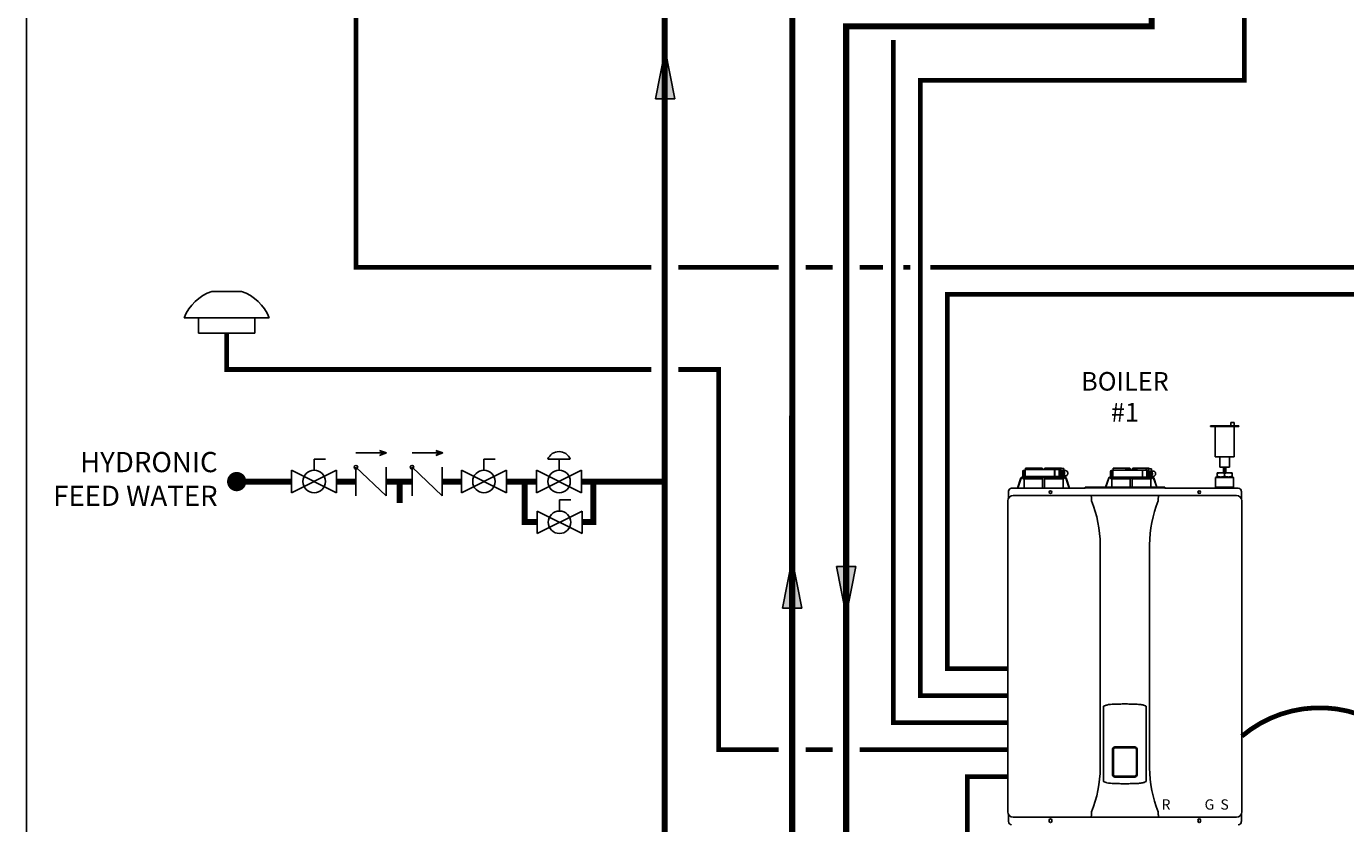
# Model space of a CAD drawing. Units: inches. Extents: x -174 to 148, y -56 to 167.
# Drawn here: x -174 to -76, y 29 to 88 of the extents above; entities that cross this region are included whole.
import ezdxf
from ezdxf.enums import TextEntityAlignment as Align

# ---------------------------------------------------------------- set-up
doc = ezdxf.new("R2010")
doc.units = ezdxf.units.IN
doc.header["$MEASUREMENT"] = 0
doc.linetypes.add('DASHED', pattern=[0.75, 0.5, -0.25])
doc.linetypes.add('DOTX2', pattern=[0.5, 0, -0.5])
doc.layers.add('menote', color=7, linetype='Continuous')
doc.layers.add('Text', color=2, linetype='Continuous')
doc.styles.add('Navien', font='arial.ttf')
doc.styles.add('ROMANS', font='romans.shx')

# ---------------------------------------------------------------- blocks, each defined once
blk = doc.blocks.new('Full-Port Ball Valve')
at = {"color": 2}
for p, q in [((0.0832, 0.0832), (0.0416, 0.0832)), ((0.0832, 0.0416), (0.0832, 0.0832)), ((0, 0.0416), (0, -0.0416)), ((0, 0.0416), (0.1665, -0.0416)), ((0.1665, 0.0416), (0, -0.0416)), ((0.1665, 0.0416), (0.1665, -0.0416))]:
    blk.add_line(p, q, dxfattribs=at)
blk.add_circle((0.0832, 0), 0.0416, dxfattribs=at)
blk = doc.blocks.new('PRV')
at = {"color": 2}
for p, q in [((0.0416, 0.0832), (0.1249, 0.0832)), ((0.0832, 0.0416), (0.0832, 0.0832)), ((0, 0.0416), (0, -0.0416)), ((0, 0.0416), (0.1665, -0.0416)), ((0.1665, 0.0416), (0, -0.0416)), ((0.1665, 0.0416), (0.1665, -0.0416))]:
    blk.add_line(p, q, dxfattribs=at)
blk.add_circle((0.0832, 0), 0.0416, dxfattribs=at)
blk.add_arc((0.0832, 0.066), 0.045, 22.4768, 157.5232, dxfattribs=at)
blk = doc.blocks.new('CHECK VALVE')
h = blk.add_hatch(color=2)
h.dxf.hatch_style = 1
h.paths.add_polyline_path([(0.1135, 0.1061), (0.0896, 0.1148, -0.622204), (0.0896, 0.0974)])
at = {"color": 2}
for p, q in [((0, 0.1061), (0.095, 0.1061)), ((0.1135, 0.1061), (0.0876, 0.1155)), ((0.1135, 0.1061), (0.0876, 0.0967)), ((0, 0.0531), (0, -0.0531)), ((0, 0.0531), (0.1115, -0.0531)), ((0.1115, 0.0531), (0.1115, -0.0531))]:
    blk.add_line(p, q, dxfattribs=at)
blk.add_circle((0, 0.0531), 0.00667, dxfattribs=at)
blk.add_arc((0.0853, 0.1061), 0.00971, 283.7801, 76.2199, dxfattribs=at)
blk = doc.blocks.new('outdoor temp sensor')
at = {"color": 2}
for p, q in [((-0.0553, 0.1546), (0.0553, 0.1546)), ((-0.1575, 0.0573), (0.1575, 0.0573)), ((-0.1042, 0.0573), (-0.1042, 0)), ((0.1042, 0.0573), (0.1042, 0)), ((-0.1042, 0), (0.1042, 0))]:
    blk.add_line(p, q, dxfattribs=at)
for start, end in [(109.0293, 158.1622), (21.8378, 70.9707)]:
    blk.add_arc((0, -0.0058), 0.1696, start, end, dxfattribs=at)
blk = doc.blocks.new('Flow')
at = {"color": 2}
for p, q in [((0, 0), (0.1813, 0.0356)), ((0, 0), (0.1813, -0.0356)), ((0.1813, -0.0356), (0.1813, 0.0356))]:
    blk.add_line(p, q, dxfattribs=at)
blk.add_solid([(0, 0), (0.1813, 0.0356), (0.1813, -0.0356)], dxfattribs=at)
blk = doc.blocks.new('Air Vent')
at = {"color": 2}
for p, q in [((-1.055, 3), (-1.055, 3.047)), ((-1.055, 3.047), (1.055, 3.047)), ((1.055, 3), (-1.055, 3)), ((-0.703, 3.287), (-0.463, 3.287)), ((-0.703, 3.047), (-0.703, 3.287)), ((-0.703, 2.25), (-0.703, 3)), ((-0.703, 3), (0.703, 3)), ((-0.463, 3.047), (-0.463, 3.287)), ((0.703, 0.75), (0.703, 3)), ((1.055, 3), (1.055, 3.047)), ((-0.703, 0.75), (-0.703, 2.25)), ((0.703, 0.75), (-0.703, 0.75)), ((-0.352, 0), (-0.352, 0.75)), ((-0.352, 0), (0.352, 0)), ((0.352, 0), (0.352, 0.75))]:
    blk.add_line(p, q, dxfattribs=at)
blk = doc.blocks.new('NHB (55-80-110-150)')
at = {"color": 7, "linetype": 'Continuous'}
for p, q in [((-1.366, 0), (-1.366, -0.531)), ((-1.366, 0), (1.151, 0)), ((-1.335, 0.098), (-0.098, 0.098)), ((-0.407, 0.098), (-0.407, 0.02)), ((-0.394, 0.02), (-0.394, 0.098)), ((-0.364, 0.039), (-0.112, 0.039)), ((-0.098, 0.098), (-0.07, 0.07)), ((-0.069, 0), (-0.07, 0.07)), ((0.069, 0), (0.07, 0.07)), ((0.07, 0.07), (0.098, 0.098)), ((0.098, 0.098), (1.335, 0.098)), ((0.112, 0.039), (0.364, 0.039)), ((0.394, 0.02), (0.394, 0.098)), ((0.407, 0.098), (0.407, 0.02)), ((1.102, 0.039), (1.102, 0)), ((1.125, 0.079), (1.488, 0.079)), ((1.151, -0.184), (1.151, 0)), ((1.262, 0.039), (1.262, -0.116)), ((1.5, 0.039), (1.5, -0.079)), ((5.162, 0.098), (6.386, 0.098)), ((6.089, 0.098), (6.089, 0.02)), ((6.102, 0.02), (6.102, 0.098)), ((6.407, 0), (6.122, 0)), ((6.132, 0.039), (6.384, 0.039)), ((6.426, 0.059), (6.386, 0.098)), ((6.428, -0.039), (6.426, 0.059)), ((6.566, 0.059), (6.564, -0.039)), ((6.566, 0.059), (6.606, 0.098)), ((6.87, 0), (6.585, 0)), ((6.606, 0.098), (7.83, 0.098)), ((6.608, 0.039), (6.86, 0.039)), ((6.89, 0.02), (6.89, 0.098)), ((6.903, 0.098), (6.903, 0.02)), ((7.605, 0), (7.605, -0.039)), ((7.627, 0.039), (7.985, 0.039)), ((7.766, 0), (7.766, -0.157)), ((7.833, 0.059), (7.833, 0.039)), ((7.997, 0), (7.997, -0.118)), ((-1.671, -0.625), (-1.924, -1.378)), ((-1.653, -0.631), (-1.903, -1.378)), ((-1.534, -0.591), (-1.597, -0.591)), ((-1.535, -0.571), (-1.596, -0.571)), ((-1.535, -0.571), (-1.535, -0.118)), ((-1.534, -0.648), (-1.534, -0.591)), ((-1.496, -0.079), (-1.417, -0.079)), ((-0.069, -0.688), (-1.495, -0.688)), ((-1.495, -0.688), (-1.443, -0.688)), ((-1.484, -0.61), (-1.484, -0.118)), ((-1.443, -0.571), (1.495, -0.571)), ((-1.443, -0.688), (-1.443, -1.362)), ((-0.07, -0.688), (-1.443, -0.688)), ((-1.417, -0.079), (-1.417, -0.531)), ((-1.366, -0.531), (1.151, -0.531)), ((-1.338, -0.57), (-1.338, -0.571)), ((-0.07, -0.688), (-0.07, -1.362)), ((-0.07, -0.688), (-0.069, -0.688)), ((-0.069, -0.648), (-0.069, -0.61)), ((0.069, -0.648), (0.069, -0.61)), ((1.495, -0.688), (0.069, -0.688)), ((0.069, -0.688), (0.07, -0.688)), ((0.07, -0.688), (0.07, -1.362)), ((1.443, -0.688), (0.07, -0.688)), ((0.812, -0.079), (0.812, -0.453)), ((0.827, -0.079), (0.827, -0.453)), ((1.102, -0.531), (1.102, -0.571)), ((1.299, -0.094), (1.15, -0.185)), ((1.15, -0.185), (1.15, -0.246)), ((1.15, -0.246), (1.293, -0.246)), ((1.15, -0.305), (1.15, -0.367)), ((1.15, -0.305), (1.293, -0.305)), ((1.15, -0.367), (1.299, -0.457)), ((1.151, -0.305), (1.151, -0.246)), ((1.151, -0.531), (1.151, -0.367)), ((1.262, -0.435), (1.262, -0.571)), ((1.281, -0.187), (1.281, -0.246)), ((1.318, -0.187), (1.281, -0.187)), ((1.281, -0.305), (1.281, -0.364)), ((1.281, -0.364), (1.318, -0.364)), ((1.293, -0.187), (1.293, -0.246)), ((1.293, -0.364), (1.293, -0.305)), ((1.449, -0.185), (1.299, -0.094)), ((1.362, -0.094), (1.299, -0.094)), ((1.299, -0.457), (1.449, -0.367)), ((1.362, -0.457), (1.299, -0.457)), ((1.318, -0.246), (1.318, -0.187)), ((1.318, -0.246), (1.461, -0.246)), ((1.318, -0.364), (1.318, -0.305)), ((1.318, -0.305), (1.461, -0.305)), ((1.511, -0.185), (1.362, -0.094)), ((1.362, -0.457), (1.511, -0.367)), ((1.374, -0.079), (1.612, -0.079)), ((1.374, -0.472), (1.612, -0.472)), ((1.443, -0.688), (1.443, -1.362)), ((1.443, -0.688), (1.495, -0.688)), ((1.449, -0.246), (1.449, -0.185)), ((1.511, -0.185), (1.449, -0.185)), ((1.449, -0.367), (1.449, -0.305)), ((1.511, -0.367), (1.449, -0.367)), ((1.461, -0.246), (1.461, -0.305)), ((1.511, -0.367), (1.511, -0.185)), ((1.597, -0.591), (1.529, -0.591)), ((1.534, -0.648), (1.534, -0.61)), ((1.535, -0.472), (1.535, -0.577)), ((1.566, -0.571), (1.596, -0.571)), ((1.575, -0.472), (1.575, -0.571)), ((1.903, -1.378), (1.653, -0.631)), ((1.924, -1.378), (1.671, -0.625)), ((4.825, -0.625), (4.593, -1.315)), ((4.843, -0.631), (4.614, -1.315)), ((4.961, -0.571), (4.9, -0.571)), ((4.962, -0.591), (4.9, -0.591)), ((4.961, -0.571), (4.961, -0.118)), ((4.962, -0.648), (4.962, -0.591)), ((5, -0.079), (5.079, -0.079)), ((6.427, -0.688), (5.001, -0.688)), ((5.001, -0.688), (5.014, -0.688)), ((5.012, -0.61), (5.012, -0.118)), ((5.014, -0.688), (6.426, -0.688)), ((5.053, -0.571), (7.994, -0.571)), ((5.053, -0.727), (5.053, -1.315)), ((5.079, -0.079), (5.079, -0.531)), ((5.13, -0.039), (5.13, -0.571)), ((5.13, -0.039), (7.655, -0.039)), ((6.408, -0.02), (6.127, -0.02)), ((6.426, -0.688), (6.427, -0.688)), ((6.426, -0.727), (6.426, -1.315)), ((6.427, -0.648), (6.427, -0.61)), ((6.565, -0.648), (6.565, -0.61)), ((6.565, -0.688), (6.566, -0.688)), ((6.566, -0.688), (7.978, -0.688)), ((6.566, -0.727), (6.566, -1.315)), ((6.865, -0.02), (6.584, -0.02)), ((7.318, -0.118), (7.318, -0.492)), ((7.333, -0.118), (7.333, -0.492)), ((7.655, -0.571), (7.655, -0.039)), ((7.805, -0.133), (7.655, -0.224)), ((7.655, -0.224), (7.655, -0.285)), ((7.655, -0.285), (7.799, -0.285)), ((7.655, -0.344), (7.655, -0.406)), ((7.655, -0.344), (7.799, -0.344)), ((7.655, -0.406), (7.805, -0.497)), ((7.766, -0.472), (7.766, -0.571)), ((7.786, -0.226), (7.786, -0.285)), ((7.824, -0.226), (7.786, -0.226)), ((7.786, -0.344), (7.786, -0.404)), ((7.786, -0.404), (7.824, -0.404)), ((7.799, -0.226), (7.799, -0.285)), ((7.799, -0.404), (7.799, -0.344)), ((7.955, -0.224), (7.805, -0.133)), ((7.866, -0.133), (7.805, -0.133)), ((7.805, -0.497), (7.955, -0.406)), ((7.866, -0.497), (7.805, -0.497)), ((7.824, -0.285), (7.824, -0.226)), ((7.824, -0.285), (7.967, -0.285)), ((7.824, -0.404), (7.824, -0.344)), ((7.824, -0.344), (7.967, -0.344)), ((8.016, -0.224), (7.866, -0.133)), ((7.866, -0.497), (8.016, -0.406)), ((7.878, -0.118), (8.109, -0.118)), ((7.878, -0.512), (8.109, -0.512)), ((7.939, -0.727), (7.939, -1.315)), ((7.955, -0.285), (7.955, -0.224)), ((8.016, -0.224), (7.955, -0.224)), ((7.955, -0.406), (7.955, -0.344)), ((8.016, -0.406), (7.955, -0.406)), ((7.967, -0.285), (7.967, -0.344)), ((7.978, -0.688), (7.991, -0.688)), ((8.016, -0.406), (8.016, -0.224)), ((8.093, -0.591), (8.025, -0.591)), ((8.03, -0.648), (8.03, -0.61)), ((8.031, -0.512), (8.031, -0.577)), ((8.062, -0.571), (8.092, -0.571)), ((8.071, -0.512), (8.071, -0.571)), ((8.378, -1.315), (8.149, -0.631)), ((8.399, -1.315), (8.167, -0.625)), ((12.776, -0.559), (12.736, -0.598)), ((12.736, -1.307), (12.736, -0.598)), ((12.736, -0.598), (14.075, -0.598)), ((12.776, -0.559), (14.035, -0.559)), ((12.854, -0.244), (12.854, -0.295)), ((12.854, -0.244), (13.957, -0.244)), ((12.854, -0.295), (12.854, -0.508)), ((12.854, -0.559), (12.854, -0.508)), ((13.405, -0.295), (13.405, -0.508)), ((13.957, -0.295), (13.957, -0.244)), ((13.957, -0.295), (13.957, -0.508)), ((13.957, -0.508), (13.957, -0.559)), ((14.035, -0.559), (14.075, -0.598)), ((14.075, -1.307), (14.075, -0.598)), ((-2.598, -1.614), (-2.598, -2.151)), ((3.071, -1.378), (-2.362, -1.378)), ((14.291, -1.929), (-2.244, -1.929)), ((3.071, -1.378), (3.071, -1.315)), ((8.976, -1.315), (3.071, -1.315)), ((8.976, -1.366), (3.071, -1.366)), ((8.976, -1.315), (8.976, -1.378)), ((14.409, -1.378), (8.976, -1.378)), ((12.736, -1.307), (14.075, -1.307)), ((12.776, -1.346), (12.736, -1.307)), ((12.776, -1.378), (12.776, -1.346)), ((12.776, -1.346), (14.035, -1.346)), ((14.035, -1.346), (14.075, -1.307)), ((14.035, -1.378), (14.035, -1.346)), ((14.646, -2.151), (14.646, -1.614)), ((-2.638, -25.354), (-2.638, -2.323)), ((14.685, -25.354), (14.685, -2.323)), ((4.195, -22.106), (4.195, -5.571)), ((7.852, -5.571), (7.852, -22.106)), ((4.449, -23.107), (4.449, -17.523)), ((7.598, -23.107), (7.598, -17.523)), ((5.104, -22.567), (5.104, -20.748)), ((5.145, -22.567), (5.145, -20.748)), ((5.169, -20.752), (5.169, -22.563)), ((5.315, -20.539), (6.732, -20.539)), ((5.315, -20.578), (6.732, -20.578)), ((6.878, -22.563), (6.878, -20.752)), ((6.902, -20.748), (6.902, -22.567)), ((6.943, -20.748), (6.943, -22.567)), ((5.276, -23.252), (5.314, -23.253)), ((6.732, -22.737), (5.315, -22.737)), ((6.732, -22.776), (5.315, -22.776)), ((6.733, -23.253), (6.772, -23.251)), ((-2.598, -25.526), (-2.598, -26.063)), ((-2.244, -25.748), (14.291, -25.748)), ((0.413, -25.965), (0.413, -26.043)), ((0.61, -26.043), (0.61, -25.965)), ((11.437, -25.965), (11.437, -26.043)), ((11.634, -26.043), (11.634, -25.965)), ((14.646, -26.063), (14.646, -25.526))]:
    blk.add_line(p, q, dxfattribs=at)
for centre in [(0.512, -1.673), (11.535, -1.673)]:
    blk.add_circle(centre, 0.0984, dxfattribs=at)
for centre, radius, start, end in [((-0.374, 0.02), 0.0197, 180, 270), ((-0.089, 0.02), 0.0197, 269.99994, 1), ((0.089, 0.02), 0.0197, 179, 270), ((0.374, 0.02), 0.0197, 270, 0), ((6.122, 0.02), 0.0197, 180, 270), ((6.407, 0.02), 0.0197, 270.00007, 1), ((6.585, 0.02), 0.0197, 179, 270), ((6.87, 0.02), 0.0197, 270, 0), ((-1.596, -0.65), 0.0788, 152.50123, 161.67743), ((-1.596, -0.65), 0.0787, 98.90955, 152.52047), ((-1.597, -0.65), 0.0591, 89.99077, 161.41658), ((-1.596, -0.65), 0.079, 90.03084, 98.94162), ((-1.496, -0.118), 0.0394, 90, 180), ((-1.494, -0.648), 0.0394, 180.05643, 269.04865), ((-1.378, -0.531), 0.0394, 180, 270), ((-2.019, -0.61), 1.95, 359.97924, 0.55767), ((-0.02, -0.531), 0.0394, 181, 270), ((-0.05, -0.59), 0.0188, 89.99304, 102.07158), ((0.02, -0.531), 0.0394, 270, 359), ((2.019, -0.61), 1.95, 179.44233, 180.02076), ((1.494, -0.648), 0.0394, 270.95135, 359.94357), ((1.596, -0.65), 0.079, 81.05839, 89.96917), ((1.597, -0.65), 0.0591, 18.58342, 90.00923), ((1.596, -0.65), 0.0787, 27.47953, 81.09044), ((1.596, -0.65), 0.0788, 18.32254, 27.49878), ((4.9, -0.65), 0.0788, 152.50088, 161.67782), ((4.9, -0.65), 0.0787, 98.90966, 152.52024), ((4.9, -0.65), 0.0591, 89.99095, 161.4164), ((4.9, -0.65), 0.079, 90.03018, 98.94175), ((5, -0.118), 0.0394, 90, 180), ((5.002, -0.648), 0.0394, 180.05645, 269.04864), ((5.013, -0.727), 0.0394, 0.06264, 89.05067), ((5.118, -0.531), 0.0394, 180, 270), ((4.477, -0.61), 1.95, 359.97924, 0.55767), ((6.446, -0.59), 0.0188, 89.99307, 102.05069), ((8.515, -0.61), 1.95, 179.44233, 180.02076), ((7.881, -0.303), 0.186, 115.32029, 126.31571), ((7.881, -0.327), 0.186, 233.68429, 244.67971), ((7.979, -0.727), 0.0394, 90.94933, 179.93736), ((7.991, -0.648), 0.0394, 270.95136, 359.94355), ((8.092, -0.65), 0.079, 81.05825, 89.96983), ((8.093, -0.65), 0.0591, 18.5836, 90.00905), ((8.092, -0.65), 0.0787, 27.47976, 81.09033), ((8.092, -0.65), 0.0788, 19.58857, 27.49912), ((8.094, -0.649), 0.0775, 18.53734, 19.57055), ((-2.244, -2.323), 0.394, 90, 180), ((-2.362, -1.614), 0.236, 90, 180), ((-2.116, -1.362), 2.046, 359.55138, 0.01099), ((2.116, -1.362), 2.046, 179.98901, 180.44862), ((3.517, -1.975), 0.0457, 82.14278, 89.78437), ((14.291, -2.323), 0.394, 0, 90), ((14.409, -1.614), 0.236, 0, 90), ((-4.987, -5.677), 9.183, 0.66027, 21.42602), ((17.002, -5.671), 9.151, 158.53703, 179.37656), ((5.315, -20.748), 0.17, 100.82038, 180.01498), ((5.315, -20.748), 0.209, 90, 100.84288), ((5.315, -20.748), 0.17, 90, 100.81619), ((6.732, -20.748), 0.209, 79.15684, 90), ((6.732, -20.748), 0.17, 79.18412, 90), ((6.732, -20.748), 0.17, 359.98494, 79.18002), ((-4.955, -22.006), 9.151, 338.53716, 359.37927), ((17.034, -22), 9.183, 180.65762, 201.42596), ((5.315, -22.567), 0.17, 179.98493, 259.18), ((5.315, -22.567), 0.209, 259.15748, 270), ((5.315, -22.567), 0.17, 259.18411, 270), ((6.732, -22.567), 0.17, 270, 280.81617), ((6.732, -22.567), 0.209, 270, 280.84357), ((6.732, -22.567), 0.17, 280.82037, 0.01498), ((-2.244, -25.354), 0.394, 180, 270), ((14.291, -25.354), 0.394, 270, 0), ((-2.362, -26.063), 0.236, 180, 270), ((0.512, -25.965), 0.0984, 0, 180), ((0.512, -26.043), 0.0984, 180, 0), ((8.53, -25.702), 0.0457, 262.19173, 269.78973), ((11.535, -25.965), 0.0984, 0, 180), ((11.535, -26.043), 0.0984, 180, 0), ((14.409, -26.063), 0.236, 270, 0)]:
    blk.add_arc(centre, radius, start, end, dxfattribs=at)
for centre, major_axis, ratio, start_param, end_param in [((0, 0), (1.339, 0), 1, 3.067997, 3.089091), ((0, -3.954), (0, 76.687), 0.017455, 1.518294, 1.519212), ((0, 0), (0, 1.339), 1, -1.511261, -1.4972), ((0, 0), (1.339, 0), 1, 0.058858, 0.059535), ((6.496, -0.01), (1.339, 0), 0.982697, 3.059243, 3.089237), ((6.496, -3.954), (0, 76.687), 0.017455, 1.518441, 1.519726), ((6.496, -0.01), (1.339, 0), 0.982697, 0.052356, 0.08235), ((0.733, -0.591), (1.128, 0), 0.017452, 0.779676, 0.805125), ((7.229, -0.591), (1.128, 0), 0.017452, 0.779676, 0.805125)]:
    blk.add_ellipse(centre, major_axis=major_axis, ratio=ratio, start_param=start_param, end_param=end_param, dxfattribs=at)
for points in [[(-0.402, 0), (-0.406, 0.006), (-0.407, 0.013), (-0.407, 0.02)], [(0.402, 0), (0.406, 0.006), (0.407, 0.013), (0.407, 0.02)], [(0.889, 0), (0.883, 0), (0.878, -0.001), (0.873, -0.003)], [(6.089, 0.02), (6.089, 0.014), (6.09, 0.007), (6.093, 0.002)], [(6.899, 0.002), (6.897, -0.003), (6.893, -0.008), (6.888, -0.012)], [(6.903, 0.02), (6.903, 0.014), (6.902, 0.008), (6.899, 0.002)], [(-0.063, -0.577), (-0.061, -0.574), (-0.057, -0.572), (-0.054, -0.571)], [(0.05, -0.571), (0.052, -0.571), (0.054, -0.571), (0.056, -0.572)], [(0.875, -0.529), (0.879, -0.531), (0.884, -0.531), (0.889, -0.531)], [(1.374, -0.079), (1.35, -0.079), (1.325, -0.084), (1.303, -0.094)], [(1.303, -0.458), (1.325, -0.467), (1.35, -0.472), (1.374, -0.472)], [(1.515, -0.576), (1.51, -0.574), (1.505, -0.572), (1.5, -0.571)], [(1.529, -0.591), (1.525, -0.585), (1.52, -0.58), (1.515, -0.576)], [(1.529, -0.591), (1.532, -0.596), (1.534, -0.603), (1.534, -0.61)], [(6.427, -0.015), (6.422, -0.018), (6.415, -0.02), (6.408, -0.02)], [(6.43, -0.58), (6.428, -0.583), (6.427, -0.587), (6.427, -0.591)], [(6.442, -0.571), (6.438, -0.572), (6.433, -0.576), (6.43, -0.58)], [(6.584, -0.02), (6.577, -0.02), (6.571, -0.018), (6.565, -0.015)], [(6.888, -0.012), (6.881, -0.017), (6.873, -0.02), (6.865, -0.02)], [(7.395, -0.039), (7.389, -0.039), (7.384, -0.04), (7.379, -0.042)], [(7.38, -0.569), (7.385, -0.57), (7.39, -0.571), (7.395, -0.571)], [(7.878, -0.118), (7.854, -0.118), (7.829, -0.123), (7.807, -0.133)], [(7.807, -0.497), (7.829, -0.507), (7.854, -0.512), (7.878, -0.512)], [(8.011, -0.576), (8.017, -0.58), (8.021, -0.585), (8.025, -0.591)], [(8.025, -0.591), (8.028, -0.596), (8.03, -0.603), (8.03, -0.61)], [(-1.44, -1.378), (-1.442, -1.373), (-1.443, -1.367), (-1.443, -1.362)], [(1.443, -1.362), (1.443, -1.367), (1.442, -1.373), (1.44, -1.378)], [(8.53, -1.929), (8.524, -1.929), (8.517, -1.931), (8.512, -1.933)], [(3.561, -2.323), (3.556, -2.296), (3.553, -2.269), (3.552, -2.241)], [(8.495, -2.241), (8.495, -2.269), (8.491, -2.296), (8.486, -2.323)], [(3.552, -25.436), (3.553, -25.409), (3.556, -25.381), (3.561, -25.354)], [(8.486, -25.354), (8.491, -25.381), (8.495, -25.409), (8.495, -25.436)]]:
    blk.add_open_spline(points, degree=3, dxfattribs=at)
for points, knots in [([(-0.394, 0.083), (-0.394, 0.074), (-0.391, 0.059), (-0.379, 0.043), (-0.369, 0.039), (-0.364, 0.039)], [0, 0, 0, 0, 0.484338, 0.730278, 1, 1, 1, 1]), ([(-0.112, 0.039), (-0.103, 0.039), (-0.085, 0.05), (-0.077, 0.066), (-0.075, 0.075)], [0, 0, 0, 0, 0.519391, 1, 1, 1, 1]), ([(0.075, 0.075), (0.077, 0.066), (0.085, 0.05), (0.103, 0.039), (0.112, 0.039)], [0, 0, 0, 0, 0.480606, 1, 1, 1, 1]), ([(0.364, 0.039), (0.369, 0.039), (0.379, 0.043), (0.391, 0.059), (0.394, 0.074), (0.394, 0.083)], [0, 0, 0, 0, 0.269722, 0.515662, 1, 1, 1, 1]), ([(0.812, -0.079), (0.812, -0.059), (0.821, -0.029), (0.849, -0.005), (0.866, 0), (0.874, 0)], [0, 0, 0, 0, 0.537214, 0.778982, 1, 1, 1, 1]), ([(1.102, 0.039), (1.102, 0.045), (1.103, 0.059), (1.114, 0.079), (1.125, 0.079)], [0, 0, 0, 0, 0.32575, 1, 1, 1, 1]), ([(1.275, 0.079), (1.273, 0.079), (1.269, 0.075), (1.264, 0.062), (1.262, 0.049), (1.262, 0.039)], [0, 0, 0, 0, 0.130845, 0.349728, 1, 1, 1, 1]), ([(1.5, 0.039), (1.5, 0.049), (1.499, 0.062), (1.494, 0.075), (1.489, 0.079), (1.488, 0.079)], [0, 0, 0, 0, 0.650272, 0.869155, 1, 1, 1, 1]), ([(6.093, 0.002), (6.096, -0.004), (6.106, -0.016), (6.12, -0.02), (6.127, -0.02)], [0, 0, 0, 0, 0.503974, 1, 1, 1, 1]), ([(6.102, 0.083), (6.102, 0.074), (6.105, 0.059), (6.117, 0.043), (6.127, 0.039), (6.132, 0.039)], [0, 0, 0, 0, 0.484342, 0.730281, 1, 1, 1, 1]), ([(6.384, 0.039), (6.392, 0.039), (6.407, 0.047), (6.415, 0.06), (6.418, 0.067)], [0, 0, 0, 0, 0.51865, 1, 1, 1, 1]), ([(6.574, 0.067), (6.577, 0.06), (6.585, 0.047), (6.6, 0.039), (6.608, 0.039)], [0, 0, 0, 0, 0.481346, 1, 1, 1, 1]), ([(6.86, 0.039), (6.865, 0.039), (6.876, 0.043), (6.887, 0.059), (6.89, 0.074), (6.89, 0.083)], [0, 0, 0, 0, 0.269718, 0.515657, 1, 1, 1, 1]), ([(7.605, 0), (7.605, 0.005), (7.606, 0.02), (7.617, 0.039), (7.627, 0.039)], [0, 0, 0, 0, 0.327023, 1, 1, 1, 1]), ([(7.778, 0.039), (7.776, 0.039), (7.772, 0.035), (7.767, 0.022), (7.766, 0.009), (7.766, 0)], [0, 0, 0, 0, 0.128764, 0.347416, 1, 1, 1, 1]), ([(7.997, 0), (7.997, 0.009), (7.996, 0.022), (7.991, 0.035), (7.987, 0.039), (7.985, 0.039)], [0, 0, 0, 0, 0.652584, 0.871236, 1, 1, 1, 1]), ([(-1.535, -0.571), (-1.534, -0.571), (-1.535, -0.574), (-1.534, -0.577), (-1.534, -0.584), (-1.534, -0.588), (-1.534, -0.591)], [0, 0, 0, 0, 0.07704, 0.293677, 0.617707, 1, 1, 1, 1]), ([(-1.453, -0.079), (-1.461, -0.079), (-1.479, -0.089), (-1.484, -0.108), (-1.484, -0.118)], [0, 0, 0, 0, 0.420769, 1, 1, 1, 1]), ([(-1.484, -0.61), (-1.484, -0.6), (-1.475, -0.579), (-1.454, -0.571), (-1.443, -0.571)], [0, 0, 0, 0, 0.499155, 1, 1, 1, 1]), ([(-1.337, -0.532), (-1.337, -0.537), (-1.337, -0.549), (-1.337, -0.562), (-1.338, -0.57)], [0, 0, 0, 0, 0.351615, 1, 1, 1, 1]), ([(-0.069, -0.648), (-0.069, -0.653), (-0.069, -0.662), (-0.068, -0.675), (-0.07, -0.682), (-0.069, -0.687), (-0.069, -0.688)], [0, 0, 0, 0, 0.37894, 0.70111, 0.918823, 1, 1, 1, 1]), ([(-0.069, -0.591), (-0.069, -0.589), (-0.068, -0.584), (-0.066, -0.579), (-0.063, -0.577)], [0, 0, 0, 0, 0.279266, 1, 1, 1, 1]), ([(0.056, -0.572), (0.058, -0.572), (0.065, -0.576), (0.069, -0.584), (0.069, -0.591)], [0, 0, 0, 0, 0.223392, 1, 1, 1, 1]), ([(0.069, -0.688), (0.069, -0.687), (0.07, -0.682), (0.068, -0.675), (0.069, -0.662), (0.069, -0.653), (0.069, -0.648)], [0, 0, 0, 0, 0.081177, 0.29889, 0.62106, 1, 1, 1, 1]), ([(0.874, -0.531), (0.866, -0.531), (0.849, -0.527), (0.821, -0.502), (0.812, -0.472), (0.812, -0.453)], [0, 0, 0, 0, 0.221018, 0.462786, 1, 1, 1, 1]), ([(0.873, -0.003), (0.859, -0.007), (0.834, -0.03), (0.827, -0.062), (0.827, -0.079)], [0, 0, 0, 0, 0.46669, 1, 1, 1, 1]), ([(0.827, -0.453), (0.827, -0.47), (0.835, -0.502), (0.86, -0.525), (0.875, -0.529)], [0, 0, 0, 0, 0.534336, 1, 1, 1, 1]), ([(1.374, -0.472), (1.399, -0.472), (1.448, -0.462), (1.51, -0.418), (1.551, -0.352), (1.566, -0.276), (1.551, -0.199), (1.51, -0.133), (1.448, -0.089), (1.399, -0.079), (1.374, -0.079)], [0, 0, 0, 0, 0.121912, 0.245654, 0.371942, 0.5, 0.628058, 0.754346, 0.878088, 1, 1, 1, 1]), ([(1.566, -0.571), (1.561, -0.571), (1.551, -0.575), (1.541, -0.577), (1.535, -0.577)], [0, 0, 0, 0, 0.448076, 1, 1, 1, 1]), ([(1.612, -0.079), (1.636, -0.079), (1.686, -0.089), (1.748, -0.133), (1.789, -0.199), (1.803, -0.276), (1.789, -0.352), (1.748, -0.418), (1.686, -0.462), (1.636, -0.472), (1.612, -0.472)], [0, 0, 0, 0, 0.121912, 0.245654, 0.371942, 0.5, 0.628058, 0.754346, 0.878088, 1, 1, 1, 1]), ([(4.961, -0.571), (4.962, -0.571), (4.961, -0.574), (4.962, -0.577), (4.962, -0.584), (4.962, -0.588), (4.962, -0.591)], [0, 0, 0, 0, 0.07704, 0.293677, 0.617707, 1, 1, 1, 1]), ([(5.043, -0.079), (5.035, -0.079), (5.017, -0.089), (5.012, -0.108), (5.012, -0.118)], [0, 0, 0, 0, 0.420769, 1, 1, 1, 1]), ([(5.012, -0.61), (5.012, -0.6), (5.021, -0.579), (5.042, -0.571), (5.053, -0.571)], [0, 0, 0, 0, 0.499155, 1, 1, 1, 1]), ([(6.427, -0.648), (6.427, -0.653), (6.427, -0.662), (6.428, -0.675), (6.426, -0.682), (6.427, -0.687), (6.427, -0.688)], [0, 0, 0, 0, 0.378941, 0.70111, 0.918822, 1, 1, 1, 1]), ([(6.426, -0.688), (6.426, -0.689), (6.427, -0.693), (6.426, -0.701), (6.426, -0.713), (6.426, -0.722), (6.426, -0.727)], [0, 0, 0, 0, 0.081176, 0.298876, 0.62104, 1, 1, 1, 1]), ([(6.565, -0.591), (6.565, -0.585), (6.56, -0.575), (6.55, -0.571), (6.546, -0.571)], [0, 0, 0, 0, 0.551369, 1, 1, 1, 1]), ([(6.565, -0.688), (6.565, -0.687), (6.566, -0.682), (6.565, -0.675), (6.565, -0.662), (6.565, -0.653), (6.565, -0.648)], [0, 0, 0, 0, 0.081178, 0.29889, 0.621059, 1, 1, 1, 1]), ([(6.566, -0.727), (6.566, -0.722), (6.566, -0.713), (6.567, -0.701), (6.565, -0.693), (6.566, -0.689), (6.566, -0.688)], [0, 0, 0, 0, 0.37896, 0.701124, 0.918824, 1, 1, 1, 1]), ([(7.318, -0.118), (7.318, -0.099), (7.327, -0.069), (7.355, -0.044), (7.372, -0.039), (7.38, -0.039)], [0, 0, 0, 0, 0.538442, 0.779903, 1, 1, 1, 1]), ([(7.38, -0.571), (7.372, -0.571), (7.355, -0.566), (7.327, -0.541), (7.318, -0.512), (7.318, -0.492)], [0, 0, 0, 0, 0.220097, 0.461558, 1, 1, 1, 1]), ([(7.379, -0.042), (7.365, -0.047), (7.341, -0.07), (7.333, -0.102), (7.333, -0.118)], [0, 0, 0, 0, 0.465749, 1, 1, 1, 1]), ([(7.333, -0.492), (7.333, -0.509), (7.341, -0.541), (7.366, -0.564), (7.38, -0.569)], [0, 0, 0, 0, 0.535117, 1, 1, 1, 1]), ([(7.878, -0.512), (7.903, -0.512), (7.952, -0.501), (8.015, -0.457), (8.056, -0.392), (8.07, -0.315), (8.056, -0.238), (8.015, -0.173), (7.952, -0.129), (7.903, -0.118), (7.878, -0.118)], [0, 0, 0, 0, 0.12209, 0.245904, 0.372117, 0.5, 0.627883, 0.754096, 0.87791, 1, 1, 1, 1]), ([(7.994, -0.571), (7.995, -0.571), (7.996, -0.571), (7.997, -0.571), (7.997, -0.571), (7.997, -0.571), (7.997, -0.571), (8.002, -0.572), (8.007, -0.574), (8.011, -0.576), (8.011, -0.576), (8.011, -0.576), (8.011, -0.576)], [-0.215739, -0.215739, -0.215739, -0.215739, -0.005699, -0.005699, -0.005699, 0, 0, 0, 1, 1, 1, 1.005702, 1.005702, 1.005702, 1.005702]), ([(8.062, -0.571), (8.057, -0.571), (8.047, -0.575), (8.037, -0.577), (8.031, -0.577)], [0, 0, 0, 0, 0.448073, 1, 1, 1, 1]), ([(8.109, -0.118), (8.134, -0.118), (8.183, -0.129), (8.246, -0.173), (8.287, -0.238), (8.301, -0.315), (8.287, -0.392), (8.246, -0.457), (8.183, -0.501), (8.134, -0.512), (8.109, -0.512)], [0, 0, 0, 0, 0.12209, 0.245904, 0.372117, 0.5, 0.627883, 0.754096, 0.87791, 1, 1, 1, 1]), ([(12.854, -0.295), (12.899, -0.28), (12.989, -0.254), (13.083, -0.244), (13.13, -0.244)], [0, 0, 0, 0, 0.502019, 1, 1, 1, 1]), ([(12.854, -0.508), (12.899, -0.523), (12.989, -0.549), (13.083, -0.559), (13.13, -0.559)], [0, 0, 0, 0, 0.502019, 1, 1, 1, 1]), ([(13.13, -0.244), (13.177, -0.244), (13.27, -0.254), (13.361, -0.28), (13.405, -0.295)], [0, 0, 0, 0, 0.497981, 1, 1, 1, 1]), ([(13.13, -0.559), (13.177, -0.559), (13.27, -0.549), (13.361, -0.523), (13.405, -0.508)], [0, 0, 0, 0, 0.497981, 1, 1, 1, 1]), ([(13.405, -0.295), (13.45, -0.28), (13.54, -0.254), (13.634, -0.244), (13.681, -0.244)], [0, 0, 0, 0, 0.502015, 1, 1, 1, 1]), ([(13.405, -0.508), (13.45, -0.523), (13.54, -0.549), (13.634, -0.559), (13.681, -0.559)], [0, 0, 0, 0, 0.502015, 1, 1, 1, 1]), ([(13.681, -0.244), (13.728, -0.244), (13.822, -0.254), (13.912, -0.28), (13.957, -0.295)], [0, 0, 0, 0, 0.497985, 1, 1, 1, 1]), ([(13.681, -0.559), (13.728, -0.559), (13.822, -0.549), (13.912, -0.523), (13.957, -0.508)], [0, 0, 0, 0, 0.497985, 1, 1, 1, 1]), ([(3.522, -1.933), (3.521, -1.932), (3.52, -1.93), (3.518, -1.929), (3.517, -1.929)], [0, 0, 0, 0, 0.588773, 1, 1, 1, 1]), ([(3.552, -2.241), (3.551, -2.204), (3.549, -2.135), (3.543, -2.043), (3.534, -1.978), (3.528, -1.943), (3.522, -1.933)], [0, 0, 0, 0, 0.362953, 0.667132, 0.885419, 1, 1, 1, 1]), ([(8.53, -1.929), (8.524, -1.929), (8.518, -1.957), (8.514, -1.972), (8.512, -1.987)], [0, 0, 0, 0, 0.283132, 1, 1, 1, 1]), ([(11.921, -1.934), (11.919, -1.933), (11.917, -1.93), (11.914, -1.929), (11.912, -1.929)], [0, 0, 0, 0, 0.558641, 1, 1, 1, 1]), ([(8.512, -1.987), (8.509, -2.003), (8.5, -2.087), (8.497, -2.172), (8.495, -2.241)], [0, 0, 0, 0, 0.190313, 1, 1, 1, 1]), ([(4.638, -17.449), (4.62, -17.454), (4.556, -17.474), (4.493, -17.5), (4.449, -17.523)], [0, 0, 0, 0, 0.269685, 1, 1, 1, 1]), ([(5.276, -17.378), (5.261, -17.379), (5.059, -17.386), (4.842, -17.393), (4.651, -17.445), (4.638, -17.449)], [0, 0, 0, 0, 0.068245, 0.937373, 1, 1, 1, 1]), ([(6.772, -17.378), (6.714, -17.377), (6.597, -17.373), (6.414, -17.367), (6.222, -17.363), (6.023, -17.362), (5.825, -17.363), (5.575, -17.369), (5.393, -17.374), (5.276, -17.378)], [0, 0, 0, 0, 0.115007, 0.236236, 0.365246, 0.5, 0.635304, 0.763584, 1, 1, 1, 1]), ([(7.409, -17.449), (7.364, -17.436), (7.267, -17.414), (7.054, -17.387), (6.886, -17.382), (6.772, -17.378)], [0, 0, 0, 0, 0.22071, 0.464445, 1, 1, 1, 1]), ([(7.598, -17.523), (7.584, -17.516), (7.523, -17.486), (7.459, -17.463), (7.409, -17.449)], [0, 0, 0, 0, 0.236008, 1, 1, 1, 1]), ([(5.104, -20.748), (5.104, -20.701), (5.139, -20.603), (5.229, -20.551), (5.276, -20.542)], [0, 0, 0, 0, 0.499785, 1, 1, 1, 1]), ([(5.315, -20.607), (5.31, -20.607), (5.303, -20.607), (5.294, -20.608), (5.284, -20.61), (5.273, -20.613), (5.259, -20.617), (5.246, -20.624), (5.234, -20.631), (5.222, -20.639), (5.212, -20.649), (5.202, -20.66), (5.194, -20.671), (5.186, -20.683), (5.18, -20.696), (5.175, -20.71), (5.172, -20.721), (5.171, -20.731), (5.17, -20.74), (5.169, -20.747), (5.169, -20.752)], [0, 0, 0, 0, 0.062489, 0.093743, 0.124997, 0.187486, 0.249975, 0.312465, 0.374957, 0.43745, 0.499946, 0.562443, 0.624943, 0.687445, 0.749949, 0.812455, 0.874963, 0.906227, 0.937491, 1, 1, 1, 1]), ([(6.732, -20.607), (6.614, -20.607), (6.142, -20.607), (5.669, -20.607), (5.315, -20.607)], [0, 0, 0, 0, 0.24998, 1, 1, 1, 1]), ([(6.878, -20.752), (6.878, -20.747), (6.878, -20.74), (6.877, -20.731), (6.875, -20.721), (6.872, -20.71), (6.867, -20.696), (6.861, -20.683), (6.854, -20.671), (6.845, -20.66), (6.836, -20.649), (6.825, -20.639), (6.813, -20.631), (6.801, -20.624), (6.788, -20.617), (6.775, -20.613), (6.763, -20.61), (6.754, -20.608), (6.744, -20.607), (6.737, -20.607), (6.732, -20.607)], [0, 0, 0, 0, 0.062509, 0.093773, 0.125037, 0.187545, 0.250051, 0.312555, 0.375057, 0.437557, 0.500054, 0.56255, 0.625043, 0.687535, 0.750025, 0.812514, 0.875003, 0.906257, 0.937511, 1, 1, 1, 1]), ([(6.772, -20.542), (6.818, -20.551), (6.908, -20.603), (6.943, -20.701), (6.943, -20.748)], [0, 0, 0, 0, 0.500215, 1, 1, 1, 1]), ([(4.449, -23.107), (4.463, -23.114), (4.524, -23.144), (4.588, -23.167), (4.638, -23.181)], [0, 0, 0, 0, 0.231184, 1, 1, 1, 1]), ([(4.638, -23.181), (4.651, -23.185), (4.842, -23.237), (5.059, -23.244), (5.261, -23.251), (5.276, -23.251)], [0, 0, 0, 0, 0.062627, 0.931755, 1, 1, 1, 1]), ([(5.276, -22.773), (5.229, -22.764), (5.139, -22.712), (5.104, -22.614), (5.104, -22.567)], [0, 0, 0, 0, 0.500215, 1, 1, 1, 1]), ([(5.169, -22.563), (5.169, -22.568), (5.17, -22.575), (5.171, -22.584), (5.172, -22.594), (5.175, -22.605), (5.18, -22.619), (5.186, -22.632), (5.194, -22.644), (5.202, -22.655), (5.212, -22.666), (5.222, -22.676), (5.234, -22.684), (5.246, -22.691), (5.259, -22.698), (5.273, -22.702), (5.284, -22.705), (5.294, -22.707), (5.303, -22.708), (5.31, -22.708), (5.315, -22.708)], [0, 0, 0, 0, 0.062507, 0.093769, 0.125032, 0.187537, 0.250041, 0.312544, 0.375045, 0.437545, 0.500042, 0.562538, 0.625032, 0.687525, 0.750017, 0.812508, 0.874999, 0.906254, 0.937509, 1, 1, 1, 1]), ([(5.314, -23.253), (5.419, -23.256), (5.588, -23.262), (5.825, -23.267), (6.023, -23.268), (6.222, -23.267), (6.414, -23.263), (6.584, -23.258), (6.689, -23.254), (6.733, -23.253)], [0, 0, 0, 0, 0.222162, 0.357379, 0.5, 0.642041, 0.778028, 0.905812, 1, 1, 1, 1]), ([(5.315, -22.708), (5.433, -22.708), (5.906, -22.708), (6.378, -22.708), (6.732, -22.708)], [0, 0, 0, 0, 0.249984, 1, 1, 1, 1]), ([(6.732, -22.708), (6.737, -22.708), (6.744, -22.708), (6.754, -22.707), (6.763, -22.705), (6.775, -22.702), (6.788, -22.698), (6.801, -22.691), (6.813, -22.684), (6.825, -22.676), (6.836, -22.666), (6.845, -22.655), (6.854, -22.644), (6.861, -22.632), (6.867, -22.619), (6.872, -22.605), (6.875, -22.594), (6.877, -22.584), (6.878, -22.575), (6.878, -22.568), (6.878, -22.563)], [0, 0, 0, 0, 0.062491, 0.093746, 0.125001, 0.187492, 0.249983, 0.312475, 0.374968, 0.437462, 0.499958, 0.562455, 0.624955, 0.687456, 0.749959, 0.812463, 0.874968, 0.906231, 0.937493, 1, 1, 1, 1]), ([(6.943, -22.567), (6.943, -22.614), (6.908, -22.712), (6.818, -22.764), (6.772, -22.773)], [0, 0, 0, 0, 0.499785, 1, 1, 1, 1]), ([(6.772, -23.252), (6.886, -23.248), (7.054, -23.243), (7.267, -23.216), (7.364, -23.194), (7.409, -23.181)], [0, 0, 0, 0, 0.535555, 0.77929, 1, 1, 1, 1]), ([(7.409, -23.181), (7.427, -23.176), (7.491, -23.156), (7.554, -23.13), (7.598, -23.107)], [0, 0, 0, 0, 0.265197, 1, 1, 1, 1]), ([(3.517, -25.748), (3.523, -25.748), (3.53, -25.721), (3.533, -25.705), (3.535, -25.691)], [0, 0, 0, 0, 0.283041, 1, 1, 1, 1]), ([(3.535, -25.691), (3.538, -25.675), (3.547, -25.59), (3.551, -25.505), (3.552, -25.436)], [0, 0, 0, 0, 0.190299, 1, 1, 1, 1]), ([(8.495, -25.436), (8.496, -25.473), (8.498, -25.542), (8.504, -25.634), (8.513, -25.699), (8.519, -25.734), (8.525, -25.744)], [0, 0, 0, 0, 0.362954, 0.667134, 0.885421, 1, 1, 1, 1]), ([(8.525, -25.744), (8.526, -25.745), (8.527, -25.747), (8.529, -25.748), (8.53, -25.748)], [0, 0, 0, 0, 0.588488, 1, 1, 1, 1])]:
    blk.add_open_spline(points, degree=3, knots=knots, dxfattribs=at)
at = {"style": 'Navien'}
for s, p in [('G', (12.283, -24.804)), ('S', (13.406, -24.804)), ('R', (9.068, -24.804))]:
    blk.add_text(s, height=0.762, dxfattribs=at).set_placement(p, align=Align.MIDDLE_CENTER)

msp = doc.modelspace()

# ---------------------------------------------------------------- linework, layer by layer
at = {"const_width": 0.45}
for points in [[(-117.343, -14.66), (-117.33, 91.716), (-102.724, 91.716), (-102.724, 107.118)], [(-113.339, -10.66), (-113.339, 88.361), (-90.724, 88.361), (-90.724, 107.118)], [(-147.608, 18.711), (-147.608, 21.711), (-126.776, 21.711), (-126.776, 103.6)], [(-154.397, 54.657), (-158.466, 54.657)], [(-149.639, 54.657), (-151.068, 54.657)], [(-145.482, 54.657), (-147.41, 54.657)], [(-146.403, 54.657), (-146.403, 53.076)], [(-141.824, 54.657), (-143.252, 54.657)], [(-138.494, 54.657), (-136.261, 54.657)], [(-136.228, 51.657), (-137.136, 51.657), (-137.136, 54.657)], [(-132.932, 54.657), (-126.776, 54.657)], [(-132.898, 51.657), (-132.058, 51.657), (-132.058, 54.657)]]:
    msp.add_lwpolyline(points, dxfattribs=at)
at = {"color": 2, "linetype": 'DASHED', "ltscale": 0.1, "const_width": 0.35}
for points in [[(-83.857, 94.716), (-83.857, 84.361), (-107.849, 84.361), (-107.849, 38.803), (-101.362, 38.803)], [(-127.776, 70.516), (-149.635, 70.516), (-149.635, 90.347)], [(-101.362, 36.803), (-109.849, 36.803), (-109.849, 87.361)], [(40.369, 77.381), (40.369, 70.516), (-107.099, 70.516)], [(-101.362, 40.803), (-105.849, 40.803), (-105.849, 68.516), (42.369, 68.516), (42.369, 77.381)], [(-118.333, 70.516), (-125.776, 70.516)], [(-114.339, 70.516), (-116.333, 70.516)], [(-110.599, 70.516), (-112.339, 70.516)], [(-108.599, 70.516), (-109.099, 70.516)], [(-127.776, 62.953), (-159.213, 62.953), (-159.213, 65.645)], [(-118.337, 34.803), (-122.776, 34.803), (-122.777, 62.953), (-125.776, 62.953)], [(-114.339, 34.802), (-116.337, 34.803)], [(-101.362, 34.802), (-112.339, 34.802)], [(-94.021, 4.435), (-104.362, 4.435), (-104.362, 32.803), (-101.362, 32.803)]]:
    msp.add_lwpolyline(points, dxfattribs=at)
at = {"const_width": 0.714}
msp.add_lwpolyline([(-158.109, 54.657, -1), (-158.823, 54.657, -1)], format="xyb", close=True, dxfattribs=at)
at = {"color": 2, "linetype": 'DOTX2', "ltscale": 0.05, "const_width": 0.35}
msp.add_lwpolyline([(-72.527, 35.803, 0.365762), (-84.039, 35.803)], format="xyb", dxfattribs=at)
at = {"layer": 'Defpoints'}
msp.add_lwpolyline([(-174.038, -56.005), (148.462, -56.005), (148.462, 167.136), (-174.038, 167.136)], close=True, dxfattribs=at)
at = {"layer": 'menote', "const_width": 0.3}
msp.add_lwpolyline([(-85.318, 55.307), (-85.318, 55.735)], dxfattribs=at)

# ---------------------------------------------------------------- block references
at = {"yscale": 20, "zscale": 20}
for name, p, xscale, rotation in [('Flow', (-126.739, 86.632), -20, 90.00001999999996), ('outdoor temp sensor', (-159.213, 65.645), -20, 1.999999997615021e-05), ('CHECK VALVE', (-149.639, 54.657), 20, 1.999999999488862e-05), ('CHECK VALVE', (-145.482, 54.657), 20, 1.999999999488862e-05), ('PRV', (-132.932, 54.657), -20, 1.999999997615021e-05), ('Full-Port Ball Valve', (-151.068, 54.657), -20, 1.999999997615021e-05), ('Full-Port Ball Valve', (-138.494, 54.657), -20, 1.999999997615021e-05), ('Full-Port Ball Valve', (-132.898, 51.64), -20, 1.000000002804313e-05), ('Flow', (-117.336, 48.9), -20, 89.99333638758094), ('Flow', (-113.339, 44.743), 20, 90.00662361241893)]:
    msp.add_blockref(name, p, dxfattribs=dict(at, xscale=xscale, rotation=rotation))
at = {"rotation": 1e-05}
msp.add_blockref('NHB (55-80-110-150)', (-98.724, 55.551), dxfattribs=at)
at = {"layer": 'menote', "xscale": -1, "rotation": 1.000000002804313e-05}
msp.add_blockref('Air Vent', (-85.318, 55.735), dxfattribs=at)

# ---------------------------------------------------------------- texts
at = {"layer": 'Text', "style": 'ROMANS'}
for s, insert, char_height, width, attachment_point, rotation in [('BOILER\\P#1', (-92.7, 60.756), 1.375, 10.58627, 5, 0.00001), ('HYDRONIC FEED WATER', (-159.878, 54.657), 1.5, 12.66917, 6, 0.00002)]:
    msp.add_mtext(s, dxfattribs=dict(at, insert=insert, char_height=char_height, width=width, attachment_point=attachment_point, rotation=rotation))

doc.saveas('drawing.dxf')
